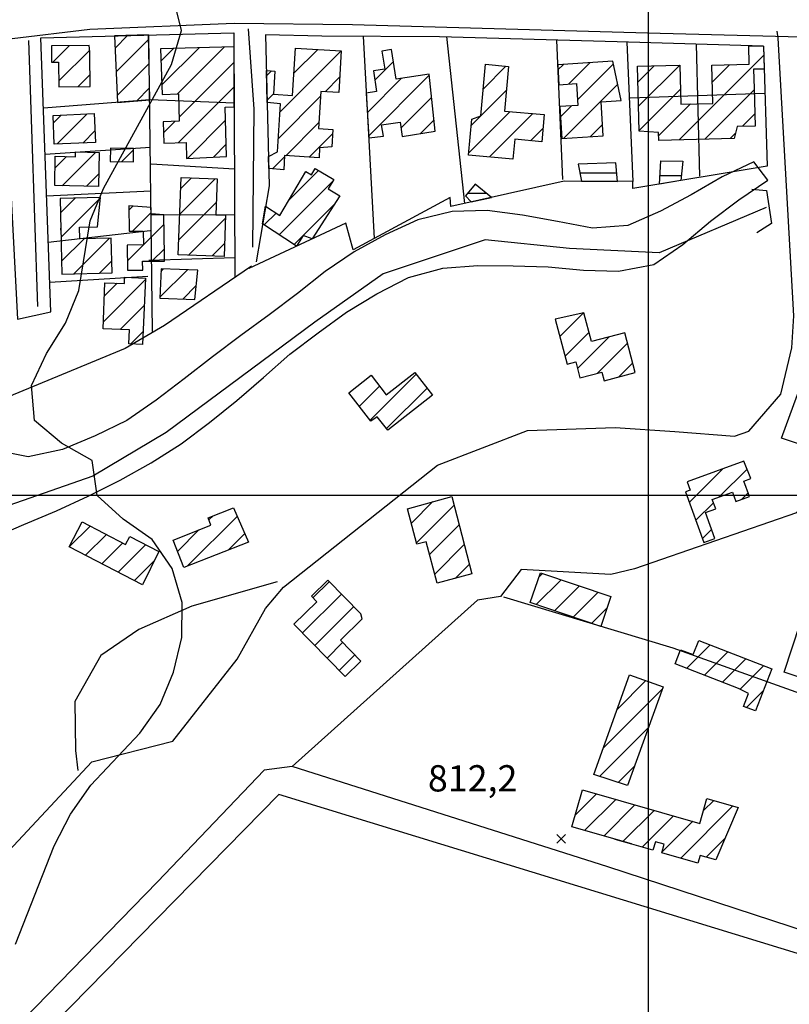
# Model space of a CAD drawing. Extents: x 346926 to 355057, y 6362477 to 6369521.
# Drawn here: x 349821 to 350040, y 6366355 to 6366636 of the extents above; entities that cross this region are included whole.
import ezdxf

# ---------------------------------------------------------------- set-up
doc = ezdxf.new("R2010")
doc.units = 0
doc.header["$MEASUREMENT"] = 0
doc.linetypes.add('T01', pattern=[10000, 10000])
doc.linetypes.add('T03', pattern=[70, 15, -5, 5, -5, 10, -5, 5, -5, 10, -5])
for name, color, linetype in [('ACHURADO_CONSTRUCCION', 9, 'CONTINUOUS'), ('ACHURADO_DE_AGUA', 140, 'CONTINUOUS'), ('CAMINO_PRINCIPAL', 1, 'CONTINUOUS'), ('CANALES', 132, 'CONTINUOUS'), ('CONSTRUCCION', 243, 'CONTINUOUS'), ('COTAS_DE_ELEVACION', 7, 'CONTINUOUS'), ('CURVA_DE_NIVEL_SECUND', 53, 'CONTINUOUS'), ('HUELLA', 222, 'CONTINUOUS'), ('MALLA_UTM_Y_COORD', 21, 'CONTINUOUS'), ('OBRAS_DE_ARTE', 7, 'CONTINUOUS'), ('SUBDIVISION_PREDIAL', 171, 'CONTINUOUS'), ('VEGETACION', 112, 'CONTINUOUS')]:
    doc.layers.add(name, color=color, linetype=linetype)

# ---------------------------------------------------------------- blocks, each defined once
blk = doc.blocks.new('COD010', base_point=(349873.95, 6367703.79))
at = {"layer": 'COTAS_DE_ELEVACION'}
for p, q in [((349872.7, 6367702.54), (349875.2, 6367705.04)), ((349872.7, 6367705.04), (349875.2, 6367702.54))]:
    blk.add_line(p, q, dxfattribs=at)

msp = doc.modelspace()

# ---------------------------------------------------------------- linework, layer by layer
at = {"layer": 'ACHURADO_CONSTRUCCION', "linetype": 'T01'}
for points in [[(349847.78, 6366627.73), (349851.37, 6366631.32)], [(349848.09, 6366620.97), (349857.34, 6366630.21)], [(349830, 6366623.72), (349834.72, 6366628.44)], [(349831.71, 6366618.36), (349840.53, 6366627.18)], [(349860.86, 6366623.99), (349864.47, 6366627.6)], [(349861.15, 6366617.21), (349871.76, 6366627.82)], [(349865.64, 6366614.63), (349879.05, 6366628.04)], [(349894.87, 6366609.46), (349912.32, 6366626.9)], [(349898.87, 6366620.53), (349905.66, 6366627.32)], [(350008.92, 6366601.5), (350033.09, 6366625.67)], [(349848.4, 6366614.2), (349857.49, 6366623.29)], [(349866.08, 6366607.99), (349881.78, 6366623.69)], [(349921.98, 6366618.57), (349927.27, 6366623.87)], [(349974.28, 6366621.51), (349975.84, 6366623.07)], [(349977.28, 6366617.44), (349983.39, 6366623.55)], [(349979.83, 6366612.92), (349990.14, 6366623.23)], [(349997.31, 6366611.1), (350009.04, 6366622.83)], [(350018.32, 6366617.97), (350023.31, 6366622.96)], [(349837.12, 6366616.69), (349840.66, 6366620.23)], [(349891.05, 6366619.79), (349892.46, 6366621.19)], [(349952.97, 6366616.11), (349959.43, 6366622.57)], [(349997.13, 6366618), (350001.79, 6366622.65)], [(349907.75, 6366615.27), (349911.92, 6366619.44)], [(349919.84, 6366609.37), (349929.52, 6366619.05)], [(349920.22, 6366602.67), (349937.52, 6366619.98)], [(349975.88, 6366601.9), (349991.38, 6366617.4)], [(349853.87, 6366612.61), (349857.64, 6366616.37)], [(349865.83, 6366600.68), (349881.8, 6366616.65)], [(349891.21, 6366612.87), (349893.01, 6366614.67)], [(349949.51, 6366605.58), (349959.51, 6366615.58)], [(349997.48, 6366604.2), (350009.24, 6366615.96)], [(350016.18, 6366601.69), (350030.31, 6366615.81)], [(349894.41, 6366601.92), (349906.45, 6366613.96)], [(349929.44, 6366604.83), (349938.18, 6366613.57)], [(350003, 6366602.65), (350012.13, 6366611.78)], [(349831.2, 6366600.35), (349839.77, 6366608.91)], [(349948.81, 6366597.8), (349960.61, 6366609.6)], [(349954.71, 6366596.64), (349967.09, 6366609.02)], [(349975, 6366608.09), (349978.13, 6366611.22)], [(350026.94, 6366605.38), (350030.48, 6366608.92)], [(349830.15, 6366606.37), (349832.39, 6366608.61)], [(349861.61, 6366603.53), (349864.87, 6366606.79)], [(349868.42, 6366596.19), (349879.33, 6366607.11)], [(349896.53, 6366596.98), (349905.98, 6366606.43)], [(349934.98, 6366603.3), (349938.85, 6366607.16)], [(349838.53, 6366600.61), (349842.06, 6366604.14)], [(349903.2, 6366596.57), (349909.94, 6366603.31)], [(349966.41, 6366601.26), (349970, 6366604.86)], [(349983.43, 6366602.37), (349986.99, 6366605.94)], [(350023.43, 6366601.87), (350024.97, 6366603.41)], [(349832.64, 6366588.42), (349842.16, 6366597.94)], [(349849.57, 6366595.25), (349853, 6366598.69)], [(349875.89, 6366596.6), (349879.53, 6366600.24)], [(349830.64, 6366593.48), (349833.91, 6366596.76)], [(349892.79, 6366593.23), (349896.19, 6366596.63)], [(349897.43, 6366584.27), (349905.89, 6366592.73)], [(349839.58, 6366588.29), (349843.12, 6366591.82)], [(349866.24, 6366580.26), (349876.39, 6366590.41)], [(349866.52, 6366587.61), (349869.58, 6366590.67)], [(349894.66, 6366574.42), (349909.97, 6366589.74)], [(349832.19, 6366580.62), (349836.48, 6366584.91)], [(349832.35, 6366573.71), (349843.62, 6366584.98)], [(349865.96, 6366572.91), (349876.67, 6366583.62)], [(349851.69, 6366581.43), (349852.84, 6366582.57)], [(349852.73, 6366575.4), (349858.09, 6366580.75)], [(349898.92, 6366571.62), (349910.36, 6366583.05)], [(349868.72, 6366568.6), (349879.3, 6366579.18)], [(349890.39, 6366577.22), (349893.77, 6366580.61)], [(349851.33, 6366566.93), (349861.78, 6366577.38)], [(349832.52, 6366566.81), (349838.99, 6366573.28)], [(349836.04, 6366563.25), (349846.23, 6366573.45)], [(349858.32, 6366566.85), (349861.86, 6366570.38)], [(349875.53, 6366568.34), (349879.06, 6366571.87)], [(349843.29, 6366563.43), (349846.83, 6366566.97)], [(349860.61, 6366556.59), (349868.43, 6366564.41)], [(349860.89, 6366563.94), (349861.62, 6366564.66)], [(349844.43, 6366549.55), (349856.41, 6366561.53)], [(349844.74, 6366556.93), (349848.36, 6366560.55)], [(349867.13, 6366556.04), (349870.98, 6366559.88)], [(349849.28, 6366547.33), (349856.1, 6366554.15)], [(349974.81, 6366545.3), (349981.58, 6366552.07)], [(349852.24, 6366543.22), (349855.79, 6366546.77)], [(349976.29, 6366539.71), (349983.17, 6366546.59)], [(349979.83, 6366536.18), (349988.83, 6366545.18)], [(349985.58, 6366534.85), (349994.14, 6366543.41)], [(349991.55, 6366533.75), (349995.62, 6366537.82)], [(349920.66, 6366521.43), (349933.76, 6366534.54)], [(349917.55, 6366525.4), (349923.31, 6366531.16)], [(349925.32, 6366519.02), (349936.87, 6366530.57)], [(350011.8, 6366498.03), (350021.22, 6366507.45)], [(350020.34, 6366499.49), (350028.3, 6366507.46)], [(350026.71, 6366498.79), (350028.55, 6366500.64)], [(349932.41, 6366491.99), (349938.57, 6366498.15)], [(349933.87, 6366486.37), (349944.61, 6366497.12)], [(350013.67, 6366492.83), (350018.69, 6366497.84)], [(349868.51, 6366479.79), (349882.64, 6366493.92)], [(349874.57, 6366492.92), (349875.78, 6366494.13)], [(349834.75, 6366485.31), (349840.62, 6366491.18)], [(349937.62, 6366483.06), (349946.07, 6366491.51)], [(349839.33, 6366482.82), (349845.29, 6366488.78)], [(349865.6, 6366483.95), (349871.7, 6366490.05)], [(349880.09, 6366484.3), (349884.8, 6366489.01)], [(350015.54, 6366487.62), (350018.11, 6366490.2)], [(349843.99, 6366480.41), (349849.95, 6366486.37)], [(349848.66, 6366478), (349856.52, 6366485.87)], [(349939.08, 6366477.45), (349947.53, 6366485.9)], [(349853.32, 6366475.59), (349858.92, 6366481.2)], [(349944.94, 6366476.24), (349948.99, 6366480.29)], [(349968.85, 6366476.62), (349969.88, 6366477.65)], [(349904.3, 6366470.66), (349908.98, 6366475.34)], [(349968.03, 6366468.73), (349975.16, 6366475.86)], [(349973.31, 6366466.94), (349980.44, 6366474.07)], [(349901.34, 6366460.63), (349912.47, 6366471.76)], [(349978.6, 6366465.15), (349985.72, 6366472.28)], [(349904.84, 6366457.05), (349915.97, 6366468.19)], [(349983.88, 6366463.36), (349988.24, 6366467.72)], [(349908.33, 6366453.48), (349912.76, 6366457.91)], [(350011.04, 6366450.54), (350017.73, 6366457.23)], [(349911.83, 6366449.9), (349916.26, 6366454.34)], [(350016.14, 6366448.57), (350022.83, 6366455.26)], [(350021.24, 6366446.6), (350027.93, 6366453.29)], [(350026.3, 6366444.59), (350033.03, 6366451.32)], [(349991.16, 6366438.79), (349999.38, 6366447.01)], [(349987.2, 6366427.76), (350004.03, 6366444.59)], [(350028.13, 6366439.35), (350032.9, 6366444.12)], [(349986.15, 6366419.63), (350000.08, 6366433.57)], [(349991.49, 6366417.9), (349996.13, 6366422.55)], [(349979.25, 6366408.66), (349985.25, 6366414.67)], [(349981.84, 6366404.18), (349990.76, 6366413.1)], [(350015.85, 6366409.9), (350018.75, 6366412.8)], [(349987.34, 6366402.61), (349996.26, 6366411.53)], [(349992.84, 6366401.04), (350001.76, 6366409.96)], [(350009.32, 6366396.31), (350024.25, 6366411.24)], [(349998.34, 6366399.47), (350007.26, 6366408.39)], [(350003.96, 6366398.02), (350012.76, 6366406.82)], [(350016.64, 6366396.56), (350021.96, 6366401.87)]]:
    msp.add_lwpolyline(points, dxfattribs=at)
at = {"layer": 'ACHURADO_DE_AGUA', "linetype": 'T03'}
for points in [[(349980.56, 6366592.11), (349991.05, 6366592.11)], [(350003.4, 6366591.34), (350009.52, 6366591.34)], [(349948.48, 6366586.28), (349953.83, 6366586.28)]]:
    msp.add_lwpolyline(points, dxfattribs=at)
at = {"layer": 'CAMINO_PRINCIPAL'}
msp.add_polyline3d([(350199.636794, 6366589.048671, 816.119995), (350135.05, 6366609.27, 816.27002), (350082.12, 6366626.87, 815.599976), (350054.66, 6366630.54, 815.599976), (349999.86, 6366631.96, 815.119995), (349915.63, 6366634.38, 813.48999), (349881.77, 6366634.74, 812.570007), (349840.58, 6366633.04, 812.450012), (349796.16, 6366627.73, 811.73999), (349757.68, 6366620.5, 811.48999), (349742.795203, 6366617.746512, 810.75)], dxfattribs=at)
at = {"layer": 'CANALES'}
msp.add_polyline3d([(350033.733699, 6366582.181359, 814.330017), (350003.16, 6366569.23, 813.690002), (349977.58, 6366570.5, 813.559998), (349953.51, 6366572.94, 813.460022), (349924.31, 6366563.22, 813.280029), (349904.85, 6366549.38, 813.140015), (349862.4, 6366517.9, 812.97998), (349841.45, 6366505.41, 812.840027), (349797.14, 6366490, 812.359985), (349772.94, 6366477.89, 811.619995), (349757.02, 6366467.02, 811.22998), (349737.65, 6366461.21, 810.98999), (349710.96, 6366451.96, 810.780029), (349656.55, 6366376.79, 809.859985), (349636.71, 6366349.75, 809.460022), (349616.371437, 6366326.874345, 808.77002)], dxfattribs=at)
at = {"layer": 'CONSTRUCCION'}
for points in [[(349857.313754, 6366631.472914, 814.347168), (349847.617279, 6366631.230641, 814.347168), (349848.488555, 6366612.186374, 814.347168), (349857.710297, 6366612.90741, 814.347168)], [(349840.37974, 6366628.500575, 814.488586), (349829.590801, 6366628.394369, 814.263977), (349829.636864, 6366623.715056, 814.263977), (349831.657026, 6366623.734942, 814.263977), (349831.726827, 6366616.644221, 814.263977), (349840.68769, 6366616.732431, 814.263977), (349840.598044, 6366625.839184, 814.263977), (349840.589876, 6366626.668943, 814.263977)], [(349879.628578, 6366596.797136, 814.51355), (349879.220838, 6366610.832411, 814.51355), (349881.823975, 6366610.938128, 814.51355), (349881.758713, 6366628.124648, 814.51355), (349860.709222, 6366627.494004, 814.946167), (349861.27114, 6366614.485051, 814.946167), (349865.880696, 6366614.639634, 814.946167), (349866.107715, 6366606.825166, 814.946167), (349861.515588, 6366606.691759, 814.946167), (349861.69374, 6366600.55941, 814.946167), (349868.040868, 6366600.743801, 814.946167), (349868.173341, 6366596.183804, 814.946167)], [(349894.16803, 6366598.110202, 814.713196), (349895.018552, 6366611.823595, 814.713196), (349891.225375, 6366612.145742, 814.713196), (349891.016694, 6366621.292975, 814.713196), (349893.406226, 6366621.123809, 814.713196), (349892.99785, 6366614.539358, 814.713196), (349898.480289, 6366614.19933, 814.713196), (349899.318301, 6366627.711023, 814.713196), (349912.384336, 6366626.900651, 814.713196), (349911.647872, 6366615.026263, 814.713196), (349906.533835, 6366615.343442, 814.713196), (349905.878119, 6366604.771, 814.713196), (349910.010046, 6366604.514732, 814.713196), (349909.701497, 6366599.539839, 814.713196), (349906.200294, 6366599.231454, 814.713196), (349906.024421, 6366596.395753, 814.713196), (349896.212597, 6366597.004295, 815.12085), (349895.961584, 6366592.95709, 814.563477), (349891.654736, 6366593.325344, 814.630005), (349891.576404, 6366596.758894, 814.630005)], [(349937.493408, 6366620.251111, 816.335388), (349928.063402, 6366618.834263, 816.335388), (349926.726901, 6366627.286873, 815.370422), (349923.986256, 6366626.853531, 815.370422), (349924.801171, 6366621.699653, 815.370422), (349921.562263, 6366621.187527, 815.370422), (349922.487913, 6366615.333314, 815.370422), (349919.541098, 6366614.855047, 815.370422), (349920.245964, 6366602.046048, 815.370422), (349924.410277, 6366602.581873, 815.370422), (349923.905799, 6366605.772415, 815.370422), (349929.159452, 6366606.603106, 815.370422), (349929.812057, 6366602.475745, 815.370422), (349939.175648, 6366603.956287, 815.370422)], [(350024.610909, 6366601.901292, 817.408508), (350003.036766, 6366601.354649, 817.408508), (350002.980268, 6366603.58443, 817.408508), (349997.486971, 6366603.974167, 817.408508), (349997.016922, 6366622.525368, 816.435242), (350009.068964, 6366622.830742, 816.177307), (350009.350799, 6366611.707697, 816.177307), (350018.475648, 6366611.938902, 816.177307), (350018.199657, 6366622.831298, 815.794678), (350028.907544, 6366623.102613, 815.794678), (350028.784537, 6366628.374879, 815.794678), (350033.015378, 6366628.250135, 815.794678), (350033.199313, 6366621.741011, 815.794678), (350030.156203, 6366621.666292, 815.794678), (350030.29616, 6366616.142646, 815.794678), (350030.566671, 6366605.466534, 815.794678), (350025.443739, 6366605.33673, 815.794678)], [(349952.269827, 6366608.375949, 816.718079), (349953.610958, 6366623.096977, 816.335388), (349960.142813, 6366622.501906, 816.252197), (349958.981221, 6366609.751601, 816.252197), (349970.350951, 6366608.715784, 816.252197), (349969.645014, 6366600.967016, 816.252197), (349961.91695, 6366601.671066, 816.252197), (349961.402786, 6366596.027303, 815.486877), (349948.745405, 6366597.180429, 815.486877), (349949.682765, 6366607.469431, 815.486877)], [(349989.986661, 6366623.956462, 816.559998), (349974.188947, 6366622.965278, 816.210632), (349974.546194, 6366617.271394, 816.210632), (349979.536413, 6366617.584491, 816.210632), (349979.929103, 6366611.325714, 816.169006), (349974.820517, 6366611.00519, 816.035889), (349975.393431, 6366601.873959, 815.936096), (349987.19826, 6366602.614621, 815.553406), (349986.583944, 6366612.405731, 815.553406), (349992.362429, 6366612.768287, 815.553406)], [(349830.406281, 6366600.323819, 814.363831), (349830.063889, 6366608.510034, 814.28064), (349841.856698, 6366609.003274, 814.263977), (349842.202167, 6366600.743489, 814.263977)], [(349830.538843, 6366588.458582, 814.263977), (349830.696395, 6366596.816853, 813.98114), (349836.487548, 6366596.70769, 813.914612), (349836.512731, 6366598.043653, 813.914612), (349843.23003, 6366597.917033, 813.914612), (349843.047264, 6366588.22111, 813.914612)], [(349853.004584, 6366599.042066, 814.380432), (349846.479173, 6366599.144965, 814.222412), (349846.418566, 6366595.301534, 814.222412), (349853.054074, 6366595.1969, 814.222412)], [(349894.873353, 6366579.899497, 815.370422), (349902.260489, 6366592.507295, 815.370422), (349903.906587, 6366591.542816, 815.370422), (349904.928185, 6366593.286401, 815.370422), (349910.234426, 6366590.17738, 815.370422), (349908.649794, 6366587.472852, 815.370422), (349911.950424, 6366585.538954, 815.370422), (349904.05561, 6366573.220833, 815.370422), (349901.548181, 6366574.223697, 815.370422), (349899.637107, 6366571.151803, 815.370422), (349889.917602, 6366577.5282, 814.838013), (349890.77066, 6366582.538902, 814.838013)], [(349879.327398, 6366580.090037, 814.51355), (349878.944226, 6366568.210418, 814.51355), (349865.79721, 6366568.710464, 814.51355), (349866.636531, 6366590.777526, 814.51355), (349876.928418, 6366590.386074, 814.51355), (349876.535708, 6366580.082984, 814.51355), (349879.3274, 6366580.089257, 814.51355)], [(349843.62514, 6366585.077581, 813.914612), (349832.085352, 6366584.796849, 813.914612), (349832.306158, 6366575.720393, 813.914612), (349832.296768, 6366576.106357, 813.914612), (349832.291809, 6366576.310215, 813.914612), (349832.382152, 6366572.596549, 813.914612), (349832.407447, 6366571.556779, 813.914612), (349832.611444, 6366563.171251, 813.914612), (349846.914854, 6366563.519214, 813.914612), (349846.672944, 6366573.463185, 813.914612), (349837.727748, 6366573.245573, 813.914612), (349837.647906, 6366576.527556, 813.914612), (349842.764297, 6366576.652024, 813.914612)], [(349861.877048, 6366568.543812, 814.929504), (349861.745403, 6366580.045615, 814.929504), (349858.085218, 6366580.364649, 814.488586), (349858.070171, 6366582.229587, 814.488586), (349851.682124, 6366582.649877, 814.488586), (349851.763202, 6366575.392824, 814.488586), (349855.850782, 6366575.438492, 814.488586), (349855.894906, 6366571.489105, 814.488586), (349851.279331, 6366571.437538, 814.488586), (349851.359724, 6366564.24182, 814.488586), (349855.665384, 6366564.289924, 814.488586), (349855.637097, 6366566.821824, 814.488586), (349861.897255, 6366566.891764, 814.488586)], [(349871.460002, 6366564.292652, 814.962769), (349860.916368, 6366564.690264, 814.962769), (349860.599217, 6366556.280237, 814.962769), (349870.540194, 6366555.905351, 814.962769)], [(349856.429941, 6366561.97195, 814.480286), (349855.637299, 6366543.077961, 814.114258), (349851.720186, 6366543.242292, 814.114258), (349851.886869, 6366547.215458, 814.330566), (349844.351795, 6366547.53157, 814.954468), (349844.903752, 6366560.688422, 814.962769), (349850.427238, 6366560.4567, 814.962769), (349850.502985, 6366562.262245, 814.962769)], [(349973.495692, 6366550.254992, 817.017517), (349976.901229, 6366537.419168, 816.360352), (349979.331657, 6366538.063997, 816.360352), (349980.538422, 6366533.515573, 816.360352), (349986.806436, 6366535.178571, 816.360352), (349987.471809, 6366532.670709, 816.368652), (349996.363334, 6366535.029765, 816.368652), (349993.353007, 6366546.376003, 816.368652), (349983.889943, 6366543.86531, 816.368652), (349981.704338, 6366552.10308, 816.368652)], [(349920.873891, 6366521.157004, 815.287231), (349914.509766, 6366529.283941, 815.678223), (349920.875582, 6366534.26895, 815.778015), (349925.234002, 6366528.703284, 815.778015), (349933.354524, 6366535.062386, 815.778015), (349938.419503, 6366528.594448, 815.778015), (349925.650509, 6366518.595174, 815.395386), (349922.670953, 6366522.400043, 815.395386)], [(350027.397874, 6366509.670542, 816.202271), (350011.152494, 6366503.828054, 816.202271), (350012.005228, 6366501.456977, 816.202271), (350010.725527, 6366500.996745, 816.202271), (350015.945429, 6366486.482504, 816.202271), (350019.046464, 6366487.59776, 816.202271), (350016.381234, 6366495.008589, 816.634888), (350019.326508, 6366496.067827, 816.634888), (350018.351164, 6366498.779828, 816.634888), (350024.10924, 6366500.850662, 816.634888), (350025.062272, 6366498.200701, 816.634888), (350028.932772, 6366499.592688, 816.634888), (350027.335779, 6366504.03322, 816.559998), (350029.387084, 6366504.770951, 816.559998)], [(349943.949016, 6366499.656683, 815.12915), (349949.717259, 6366477.484591, 815.204041), (349939.746362, 6366474.890585, 815.204041), (349936.67028, 6366486.714495, 815.204041), (349933.962501, 6366486.010045, 815.204041), (349931.331938, 6366496.121457, 815.204041)], [(349885.878959, 6366486.549965, 814.704895), (349867.390366, 6366479.348319, 814.58844), (349864.33845, 6366487.183423, 814.58844), (349875.164122, 6366491.40022, 814.596741), (349874.322301, 6366493.561405, 814.596741), (349881.563065, 6366496.381815, 814.596741)], [(349855.65195, 6366474.385869, 814.172485), (349834.703563, 6366485.210524, 814.671631), (349838.387661, 6366492.340167, 814.688232), (349850.788365, 6366485.932355, 814.688232), (349851.968977, 6366488.217132, 814.688232), (349860.236955, 6366483.944822, 814.51355)], [(350135.999333, 6366469.457415, 821.093811), (350118.470006, 6366416.458656, 820.677856), (350106.123262, 6366420.880711, 820.677856), (350119.241566, 6366460.536538, 820.128784), (350077.454141, 6366474.328514, 818.747864), (350070.827571, 6366454.251092, 818.265381), (350078.386643, 6366451.756214, 818.265381), (350073.800819, 6366437.86192, 818.082336), (350038.85623, 6366449.395411, 818.082336), (350043.445677, 6366463.300683, 818.082336), (350067.059644, 6366455.506873, 818.082336), (350077.795642, 6366488.03519, 819.122192)], [(349986.52124, 6366462.470524, 816.210632), (349966.370379, 6366469.291804, 816.210632), (349969.267625, 6366477.85061, 816.210632), (349989.334256, 6366471.057843, 816.210632)], [(349917.975481, 6366466.141257, 814.363831), (349908.583686, 6366475.742599, 814.363831), (349903.852736, 6366471.114901, 814.363831), (349905.383918, 6366469.549555, 814.363831), (349898.858139, 6366463.1662, 814.363831), (349913.533577, 6366448.163328, 814.363831), (349918.013155, 6366452.54514, 814.363831), (349912.118563, 6366458.57125, 814.363831), (349918.365771, 6366464.682114, 814.363831)], [(350025.86415, 6366444.8073, 816.867798), (350007.718666, 6366451.815455, 816.867798), (350009.280174, 6366455.858504, 816.867798), (350012.935199, 6366454.446859, 816.867798), (350014.494515, 6366458.484232, 816.867798), (350035.343163, 6366450.43206, 816.867798), (350030.682433, 6366438.36452, 816.526733), (350027.299778, 6366439.67097, 816.526733), (350028.73225, 6366443.379919, 816.526733)], [(349984.484555, 6366420.165474, 816.069214), (349994.705185, 6366448.678932, 816.069214), (350004.273854, 6366445.249049, 816.069214), (349994.163994, 6366417.044616, 816.069214)], [(350019.385847, 6366395.77315, 815.811279), (350014.854611, 6366397.06562, 815.811279), (350014.238026, 6366394.903951, 815.811279), (350003.912569, 6366397.849139, 815.811279), (350004.607618, 6366400.285896, 815.811279), (350002.084982, 6366401.005441, 815.811279), (350001.399155, 6366398.601019, 815.811279), (349994.737859, 6366400.501057, 815.811279), (349990.554336, 6366401.694347, 815.811279), (349995.269474, 6366400.349422, 815.811279), (349978.25999, 6366405.201132, 815.811279), (349981.283803, 6366415.80224, 815.811279), (350014.797799, 6366406.242855, 815.811279), (350016.826062, 6366413.353689, 815.811279), (350025.72393, 6366410.8157, 815.811279)]]:
    msp.add_polyline3d(points, close=True, dxfattribs=at)
at = {"layer": 'CURVA_DE_NIVEL_SECUND', "elevation": 810}
msp.add_lwpolyline([(349819.35, 6366371.7), (349830.41, 6366399.84), (349835.01, 6366408.82), (349840.86, 6366417.12), (349854.81, 6366432.02), (349860.65, 6366440.15), (349864.51, 6366449.47), (349866.86, 6366459.32), (349866.95, 6366469.35), (349864.04, 6366479.08), (349858.34, 6366487.34), (349850.12, 6366493.11), (349842.65, 6366499.88), (349841.24, 6366509.93), (349832.51, 6366514.87), (349824.79, 6366521.31), (349823.88, 6366531.36), (349828.24, 6366540.51), (349833.59, 6366549.14), (349837.44, 6366558.47), (349840.64, 6366578.33), (349844.49, 6366587.66), (349863.9, 6366623.07), (349866.75, 6366632.74), (349864.34, 6366642.46)], dxfattribs=at)
at = {"layer": 'HUELLA'}
for points in [[(349783.12, 6366361.72, 809.900024), (349841.18, 6366423.8, 811.349976), (349864.32, 6366429.74, 812.140015), (349882.61, 6366453.13, 812.330017), (349890.78, 6366467.59, 812.73999), (349895.85, 6366473.72, 812.76001), (349939.85, 6366508.53, 813.119995), (349965.54, 6366518.46, 813.609985), (349990.64, 6366519.36, 814.090027), (350007.69, 6366518.17, 814.099976), (350024.74, 6366516.82, 814.109985), (350028.77, 6366518.28, 814.119995), (350037.9, 6366528.88, 814.440002), (350041.04, 6366542.06, 814.98999), (350041.63, 6366551.25, 815.039978), (350037.12, 6366630.57, 814.559998), (350036.88, 6366632.58, 813.659973)], [(349885.83, 6366633.2, 812.130005), (349887.37, 6366610.27, 812.950012), (349886.99, 6366570.81, 812.969971)], [(349823.06, 6366629.86, 811.47998), (349825.6, 6366553.91, 811.309998)], [(349894.11, 6366475.24, 811.909973), (349869.71, 6366468.32, 811.909973), (349854.59, 6366461.62, 811.909973), (349843.72, 6366454.21, 811.909973), (349836.32, 6366441.08, 811.909973), (349836.44, 6366427.03, 811.909973), (349837.14, 6366421.34, 811.909973)]]:
    msp.add_polyline3d(points, dxfattribs=at)
at = {"layer": 'MALLA_UTM_Y_COORD', "linetype": 'T01'}
for points in [[(350000, 6369500), (350000, 6366000)], [(347000, 6366500), (351000, 6366500)]]:
    msp.add_lwpolyline(points, dxfattribs=at)
at = {"layer": 'OBRAS_DE_ARTE'}
for points in [[(349990.761974, 6366594.924049, 814.51001), (349980.086453, 6366594.555983, 814.070007), (349981.022681, 6366589.688158, 813.960022), (349991.31048, 6366589.613748, 813.969971)], [(350003.66, 6366595.48, 814.530029), (350009.954523, 6366595.383205, 814.530029), (350009.357951, 6366589.862147, 814.530029), (350003.245577, 6366588.842273, 814.530029)], [(349950.65, 6366588.86, 813.299988), (349947.86, 6366585.54, 813.299988), (349949.493871, 6366583.779715, 813.299988), (349955.313314, 6366585.081552, 813.299988)]]:
    msp.add_polyline3d(points, close=True, dxfattribs=at)
msp.add_polyline3d([(350029.612418, 6366587.46897, 814.309998), (350033.812463, 6366587.00611, 814.309998), (350035.304949, 6366577.628144, 814.309998), (350031.07, 6366574.95, 814.309998)], dxfattribs=at)
at = {"layer": 'SUBDIVISION_PREDIAL'}
for points in [[(349886.754038, 6366565.446013, 814.139221), (349861.850191, 6366548.487421, 814.139221), (349850.632257, 6366541.858751, 813.67334), (349818.660112, 6366528.67467, 814.014404), (349781.238994, 6366509.085843, 811.99292), (349779.886661, 6366495.36751, 812.242493), (349763.479995, 6366481.500983, 812.492065), (349752.988924, 6366544.57451, 812.766602), (349744.409876, 6366616.190713, 811.202637), (349782.472836, 6366623.250779, 812.009583), (349812.542293, 6366627.056604, 812.225891), (349816.097914, 6366623.247514, 812.225891), (349819.924693, 6366550.247455, 812.891357), (349829.436699, 6366552.346704, 812.891357), (349826.553795, 6366630.704355, 813.066101), (349881.743681, 6366632.083314, 813.057739), (349882.00875, 6366562.278566, 813.057739)], [(349857.313754, 6366631.472914, 813.115967), (349858.356184, 6366546.781682, 813.839722)], [(350033.015378, 6366628.250135, 814.21405), (349991.179575, 6366629.48364, 814.763123), (349940.47425, 6366630.990111, 814.704895), (349906.847305, 6366631.160492, 813.29071), (349890.783749, 6366631.503766, 813.29071), (349891.767265, 6366588.392774, 813.556885), (349888.067235, 6366566.659492, 813.665039)], [(349918.647116, 6366631.100705, 814.663269), (349921.826048, 6366573.332391, 814.35553)], [(349942.481494, 6366631.00987, 814.430359), (349947.62126, 6366583.360803, 814.430359)], [(349973.846463, 6366629.998612, 814.471985), (349975.558516, 6366590.220418, 814.480286)], [(349993.956704, 6366629.401757, 814.646667), (349995.640295, 6366589.582431, 814.313904)], [(350013.728124, 6366628.818809, 814.887878), (350014.69418, 6366591.107071, 814.987732)], [(350033.015378, 6366628.250135, 814.538513), (350033.984034, 6366593.97111, 814.313904), (349995.6627, 6366587.577038, 814.313904), (349995.640295, 6366589.582431, 814.313904), (349976.065928, 6366589.72401, 814.313904), (349943.720136, 6366582.488103, 813.972839), (349943.496751, 6366585.057906, 813.814758), (349915.810538, 6366570.077538, 813.814758), (349913.717408, 6366577.745115, 813.814758), (349886.00879, 6366564.770139, 813.814758)], [(349994.871492, 6366613.475081, 815.062622), (350033.393372, 6366614.873617, 815.062622)], [(349881.819816, 6366612.033382, 813.839722), (349857.710297, 6366612.90741, 813.282349), (349827.296066, 6366610.52936, 813.274048)], [(349827.778176, 6366597.425555, 812.941284), (349857.931447, 6366599.422763, 812.941284)], [(349881.891659, 6366593.11385, 813.739929), (349858.073106, 6366594.579332, 813.714966)], [(349858.032557, 6366586.891421, 813.523621), (349828.220945, 6366585.391023, 813.523621)], [(349881.941089, 6366580.096641, 814.28894), (349858.087867, 6366580.036374, 814.20575)], [(349857.784142, 6366575.523167, 814.305603), (349828.712705, 6366572.228569, 813.332275)], [(349857.375684, 6366567.162426, 813.764832), (349881.987427, 6366567.893796, 813.764832)], [(349857.177057, 6366562.480708, 813.872986), (349829.128571, 6366560.721648, 813.016174)], [(350058.77227, 6366508.976584, 817.757935), (350042.367471, 6366494.942941, 816.559998), (349996.123583, 6366478.94422, 814.996033), (349989.365937, 6366477.373488, 814.788086), (349963.7549, 6366478.792718, 814.788086), (349957.819052, 6366471.046104, 815.012695), (349951.306711, 6366469.97919, 815.303833), (349898.388477, 6366422.493501, 815.112488), (349890.370702, 6366421.411768, 814.887878), (349859.862197, 6366389.523043, 814.488586), (349821.657772, 6366350.204647, 813.44043), (349822.881709, 6366330.494837, 813.44043), (349910.079214, 6366341.882672, 814.663269), (349962.713366, 6366347.414832, 814.946167), (350030.694983, 6366326.857973, 815.561707), (350086.342085, 6366309.773082, 815.561707), (350123.986871, 6366414.48276, 816.310425), (350144.343701, 6366480.61221, 816.934326)], [(350123.986871, 6366414.48276, 815.761414), (350007.166444, 6366456.322648, 815.603333), (349958.824542, 6366470.888867, 814.921204)], [(350103.453699, 6366356.249009, 815.478577), (349988.543136, 6366393.798192, 815.162415), (349898.388477, 6366422.493501, 815.112488)]]:
    msp.add_polyline3d(points, dxfattribs=at)
msp.add_polyline3d([(350178.559775, 6366590.54741, 817.907654), (350144.343701, 6366480.61221, 818.298645), (350038.113997, 6366516.294273, 816.601624), (350070.132969, 6366603.643519, 817.7995), (350102.717935, 6366618.380808, 818.573181), (350178.307002, 6366590.712057, 818.25708)], close=True, dxfattribs=at)
at = {"layer": 'VEGETACION'}
for points in [[(349812.43, 6366487.66, 812.27002), (349821.75, 6366491.58, 812.700012), (349831.07, 6366495.49, 813.030029), (349840.14, 6366499.74, 813.210022), (349849.22, 6366504.32, 813.460022), (349858.05, 6366509.25, 813.780029), (349866.63, 6366514.67, 814.140015), (349874.72, 6366520.77, 814.440002), (349882.56, 6366527.04, 814.590027), (349890.15, 6366533.65, 814.669983), (349897.74, 6366540.26, 814.679993), (349905.83, 6366546.36, 814.679993), (349913.92, 6366552.29, 814.679993), (349922.5, 6366557.55, 814.679993), (349931.58, 6366562.14, 814.679993), (349941.39, 6366564.87, 814.679993), (349951.43, 6366565.6, 814.679993), (349961.47, 6366565.49, 814.679993), (349971.5, 6366565.22, 814.679993), (349981.53, 6366564.27, 814.679993), (349991.57, 6366564, 814.679993), (350001.62, 6366565.9, 814.679993), (350009.96, 6366571.66, 814.679993), (350017.8, 6366578.27, 815.130005), (350025.89, 6366584.37, 815.450012), (350034.22, 6366589.96, 815.070007), (350030.26, 6366595.19, 814.109985), (350021.18, 6366590.94, 814), (350012.35, 6366585.85, 813.960022), (350003.52, 6366581.1, 813.859985), (349994.2, 6366577.01, 813.789978), (349984.15, 6366576.29, 813.710022), (349974.14, 6366578.23, 813.700012), (349964.12, 6366580.01, 813.659973), (349954.09, 6366581.29, 813.570007), (349944.05, 6366581.07, 813.539978), (349934.24, 6366578.66, 813.5), (349924.92, 6366574.42, 813.320007), (349916.09, 6366569.49, 813.130005), (349907.75, 6366563.9, 813.039978), (349899.91, 6366557.63, 812.929993), (349891.83, 6366551.53, 812.799988), (349883.74, 6366545.59, 812.72998), (349875.65, 6366539.49, 812.679993), (349867.56, 6366533.23, 812.659973), (349859.48, 6366527.13, 812.630005), (349851.14, 6366521.36, 812.609985), (349842.06, 6366516.94, 812.590027), (349832.74, 6366513.03, 812.570007), (349822.94, 6366510.96, 812.530029), (349812.92, 6366512.91, 812.390015)], [(350045.16, 6366368.26, 814.76001), (349894.54, 6366414.53, 815.109985), (349830.17, 6366348.84, 813.22998), (349827.02, 6366333.65, 812.929993), (349719.32, 6366302.03, 811.590027), (349682.96, 6366278.84, 810.919983), (349643.75, 6366271.57, 809.73999), (349568.55, 6366280.24, 809.450012), (349520.44, 6366260.53, 808.090027), (349474.72, 6366229.25, 808.090027), (349413.47, 6366174.55, 806.570007), (349367.09, 6366152.81, 805.119995), (349320.64, 6366122.71, 803.919983), (349289.78, 6366096.78, 802.919983), (349252.82, 6366063.23, 802.25), (349227, 6366039.26, 801.650024), (349200.18, 6366016.81, 801.25), (349179.187083, 6366000, 800.950012)]]:
    msp.add_polyline3d(points, dxfattribs=at)

# ---------------------------------------------------------------- block references
at = {"layer": 'COTAS_DE_ELEVACION'}
msp.add_blockref('COD010', (349975.22, 6366401.79, 812.200012), dxfattribs=at)

# ---------------------------------------------------------------- texts
msp.add_text('812,2', height=7.5, dxfattribs=at).set_placement((349937.132003, 6366415.358051, 812.200012))

doc.saveas('drawing.dxf')
